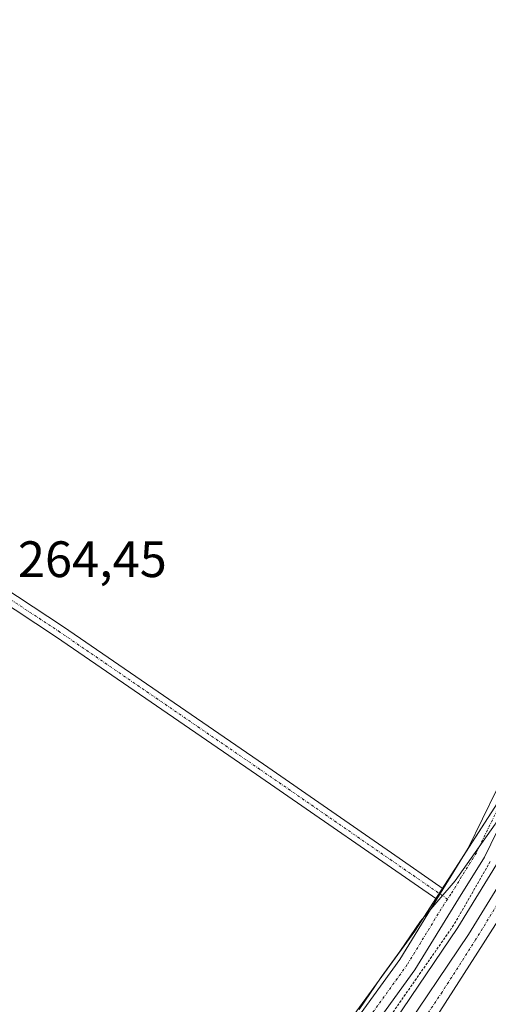
# Model space of a CAD drawing. Units: metres. Extents: x 608343 to 611819, y 4671437 to 4673804.
# Drawn here: x 609324 to 609416, y 4671923 to 4672116 of the extents above; entities that cross this region are included whole.
import ezdxf
from ezdxf.enums import TextEntityAlignment as Align

# ---------------------------------------------------------------- set-up
doc = ezdxf.new("R2010")
doc.units = ezdxf.units.M
doc.header["$MEASUREMENT"] = 0
doc.linetypes.add('TRAZO_Y_PUNTO', pattern=[1, 0.5, -0.25, 0, -0.25])
doc.linetypes.add('TRAZOS', pattern=[0.75, 0.5, -0.25])
for name, color, linetype, lineweight in [('Alambrada', 19, 'TRAZOS', 0), ('Arcén (en calzada doble)', 9, 'Continuous', 13), ('Carretera de calzada única', 19, 'Continuous', 13), ('Carretera de calzada única Cxs', 19, 'Continuous', 13), ('Carretera de calzada única eje', 19, 'TRAZO_Y_PUNTO', 0), ('Cultivos herbáceos CxS', 92, 'Continuous', 0), ('Curva de nivel normal', 36, 'Continuous', 0), ('Núcleo urbano', 19, 'Continuous', 0), ('Núcleo urbano CxS', 19, 'Continuous', 0), ('Pista no pavimentada', 254, 'Continuous', 13), ('Pista no pavimentada Cxs', 254, 'Continuous', 0), ('Pista pavimentada eje', 135, 'TRAZO_Y_PUNTO', 0), ('Rótulo de punto de cota en terreno', 19, 'Continuous', 0)]:
    doc.layers.add(name, color=color, linetype=linetype, lineweight=lineweight)
doc.styles.add('Arial', font='txt', dxfattribs={"height": 0.2})

# ---------------------------------------------------------------- blocks, each defined once
blk = doc.blocks.new('*U156')
at = {"layer": 'Núcleo urbano CxS', "color": 19, "linetype": 'Continuous', "lineweight": 0}
blk.add_polyline3d([(609369.28, 4671892.8, 264.6), (609401.57, 4671937.19, 264.9), (609417.84, 4671962.34, 264.69), (609421.54, 4671971.71, 264.41), (609436.08, 4672007.71, 263.84), (609441.01, 4672030.89, 263.75), (609444.49, 4672056.35, 263.74), (609445.48, 4672085.44, 264.03), (609441.04, 4672106.15, 263.93), (609426.75, 4672145.12, 263.65), (609425.24, 4672173.66, 263.97), (609415.07, 4672189.38, 263.67), (609411.15, 4672205.6, 263.57), (609416.92, 4672218.06, 265.25), (609393.81, 4672313.78, 263.95), (609375.32, 4672422.46, 265.15), (609371.85, 4672452.36, 264.44), (609358.12, 4672520.34, 264.69), (609345.71, 4672586.54, 264.62), (609336.93, 4672648.36, 264.73)], dxfattribs=at)

msp = doc.modelspace()

# ---------------------------------------------------------------- linework, layer by layer
at = {"layer": 'Alambrada', "color": 19, "linetype": 'TRAZOS', "lineweight": 0}
msp.add_polyline3d([(609416.33, 4671950.79, 265.85), (609409.18, 4671938.35, 265.91), (609395.29, 4671918.44, 265.9)], dxfattribs=at)
at = {"layer": 'Arcén (en calzada doble)', "color": 9, "linetype": 'Continuous', "lineweight": 13}
msp.add_polyline3d([(609422.93, 4672260.35, 266.25), (609437.72, 4672189.14, 266.28), (609450.98, 4672121.31, 266.19), (609454.29, 4672100.29, 265.99), (609455.6, 4672088.5, 266.06), (609456.42, 4672078.52, 266.19), (609456.73, 4672070.78, 266.22), (609456.26, 4672058.85, 266.15), (609455.11, 4672047.11, 265.55), (609451.74, 4672026.3, 266.04), (609444.79, 4672003.58, 265.81), (609439.26, 4671989.86, 265.76), (609432.09, 4671975.02, 265.8), (609427.43, 4671966.31, 265.85), (609410, 4671937.88, 265.72), (609396.11, 4671917.35, 265.83)], dxfattribs=at)
at = {"layer": 'Carretera de calzada única', "color": 19, "linetype": 'Continuous', "lineweight": 13}
for points in [[(609398.17, 4671915.91, 265.95), (609412.11, 4671936.52, 265.96), (609429.61, 4671965.06, 265.97), (609434.33, 4671973.88, 265.96), (609441.56, 4671988.84, 265.99), (609447.16, 4672002.74, 266.05), (609454.17, 4672025.64, 266.12), (609455.5, 4672031.29, 266.13), (609457.61, 4672046.82, 266.24), (609458.77, 4672058.66, 266.27), (609459.17, 4672071.01, 266.28), (609458.92, 4672078.67, 266.28), (609458.36, 4672089.25, 266.31), (609457.17, 4672100.67, 266.34), (609453.67, 4672121.62, 266.39), (609448.04, 4672148.67, 266.43), (609443.87, 4672170.98, 266.5), (609439.78, 4672190.86, 266.5), (609433.65, 4672220.28, 266.57), (609425.4, 4672260.83, 266.55), (609421.79, 4672280.54, 266.68), (609419.03, 4672294.04, 266.67), (609417.95, 4672300.22, 266.68), (609413.32, 4672322.64, 266.63)], [(609439.35, 4672213.28, 266.71), (609443.72, 4672190.6, 266.69), (609447.21, 4672171.66, 266.64), (609452.31, 4672148.81, 266.52), (609457.28, 4672122.48, 266.48), (609460.97, 4672101, 266.4), (609462.05, 4672089.85, 266.39), (609462.62, 4672079.73, 266.38), (609463.05, 4672070.33, 266.34), (609462.61, 4672058.4, 266.33), (609461.49, 4672045.78, 266.28), (609459.23, 4672031.44, 266.09), (609457.67, 4672023.67, 266.12), (609451.73, 4672003.39, 266.13), (609445.22, 4671987.1, 266.03), (609438.08, 4671972.09, 265.99), (609433.45, 4671963.68, 266.02), (609414.97, 4671934.67, 266.06), (609401.74, 4671913.98, 266.06)]]:
    msp.add_polyline3d(points, dxfattribs=at)
at = {"layer": 'Carretera de calzada única Cxs', "color": 19, "linetype": 'Continuous', "lineweight": 13}
for points in [[(609433.23, 4672236.64, 266.69), (609439.35, 4672213.28, 266.71), (609443.72, 4672190.6, 266.69), (609447.21, 4672171.66, 266.64), (609452.31, 4672148.81, 266.52), (609457.28, 4672122.48, 266.48), (609460.97, 4672101, 266.4), (609462.05, 4672089.85, 266.39), (609462.62, 4672079.73, 266.38), (609463.05, 4672070.33, 266.34), (609462.61, 4672058.4, 266.33), (609461.49, 4672045.78, 266.28), (609459.23, 4672031.44, 266.09), (609457.67, 4672023.67, 266.12), (609451.73, 4672003.39, 266.13), (609445.22, 4671987.1, 266.03), (609438.08, 4671972.09, 265.99), (609433.45, 4671963.68, 266.02), (609414.97, 4671934.67, 266.06), (609401.74, 4671913.98, 266.06)], [(609398.17, 4671915.91, 265.95), (609412.11, 4671936.52, 265.96), (609429.61, 4671965.06, 265.97), (609434.33, 4671973.88, 265.96), (609441.56, 4671988.84, 265.99), (609447.16, 4672002.74, 266.05), (609454.17, 4672025.64, 266.12), (609455.5, 4672031.29, 266.13), (609457.61, 4672046.82, 266.24), (609458.77, 4672058.66, 266.27), (609459.17, 4672071.01, 266.28), (609458.92, 4672078.67, 266.28), (609458.36, 4672089.25, 266.31), (609457.17, 4672100.67, 266.34), (609453.67, 4672121.62, 266.39), (609448.04, 4672148.67, 266.43), (609443.87, 4672170.98, 266.5), (609439.78, 4672190.86, 266.5), (609433.65, 4672220.28, 266.57)]]:
    msp.add_polyline3d(points, dxfattribs=at)
at = {"layer": 'Carretera de calzada única eje', "color": 19, "linetype": 'TRAZO_Y_PUNTO', "lineweight": 0}
msp.add_polyline3d([(609422.29, 4671949.86, 266.02), (609413.54, 4671935.59, 266.01), (609406.92, 4671925.25, 266.03), (609399.95, 4671914.94, 266.01)], dxfattribs=at)
at = {"layer": 'Cultivos herbáceos CxS', "color": 92, "linetype": 'Continuous', "lineweight": 0}
for points in [[(609336.93, 4672648.36, 264.73), (609345.71, 4672586.54, 264.62), (609358.12, 4672520.34, 264.69), (609371.85, 4672452.36, 264.44), (609375.32, 4672422.46, 265.15), (609393.81, 4672313.78, 263.95), (609416.92, 4672218.06, 265.25), (609411.15, 4672205.6, 263.57), (609415.07, 4672189.38, 263.67), (609425.24, 4672173.66, 263.97), (609426.75, 4672145.12, 263.65), (609441.04, 4672106.15, 263.93), (609445.48, 4672085.44, 264.03), (609444.49, 4672056.35, 263.74), (609441.01, 4672030.89, 263.75), (609436.08, 4672007.71, 263.84), (609421.54, 4671971.71, 264.41), (609417.84, 4671962.34, 264.69), (609401.57, 4671937.19, 264.9), (609369.28, 4671892.8, 264.6)], [(609369.28, 4671892.8, 264.6), (609401.57, 4671937.19, 264.9), (609405.7, 4671943.56, 264.83), (609406.35, 4671944.57, 264.85), (609406.99, 4671945.56, 264.85), (609411.55, 4671952.62, 264.48), (609417.84, 4671962.34, 264.69), (609421.54, 4671971.71, 264.41), (609425.11, 4671980.56, 264.32), (609427.23, 4671985.81, 264.35), (609435.1, 4672005.27, 263.93), (609436.08, 4672007.71, 263.84), (609437.14, 4672012.7, 263.9), (609441.01, 4672030.89, 263.75), (609442.41, 4672041.09, 263.76), (609444.1, 4672053.47, 263.73), (609444.49, 4672056.35, 263.74), (609445.48, 4672085.44, 264.03), (609444.3, 4672090.96, 263.98), (609441.04, 4672106.16, 263.93), (609426.75, 4672145.12, 263.65)]]:
    msp.add_polyline3d(points, dxfattribs=at)
at = {"layer": 'Curva de nivel normal', "color": 36, "linetype": 'Continuous', "lineweight": 0}
msp.add_polyline3d([(609444.9, 4672129.48, 265), (609449.52, 4672104.29, 265), (609451.34, 4672089.82, 265), (609452, 4672074.61, 265), (609452.56, 4672057, 265), (609454.1, 4672046.26, 265), (609453.8, 4672042.77, 265), (609451.53, 4672040.29, 265), (609448.33, 4672033.77, 265), (609442.54, 4672014.49, 265), (609434.68, 4671992.16, 265), (609426.65, 4671974.5, 265), (609417.32, 4671958.14, 265), (609409.48, 4671947.04, 265), (609402.66, 4671939.14, 265), (609398.64, 4671933.17, 265), (609395.01, 4671928.17, 265), (609390.65, 4671921.82, 265)], dxfattribs=at)
at = {"layer": 'Núcleo urbano', "color": 19, "linetype": 'Continuous', "lineweight": 0}
msp.add_polyline3d([(609369.28, 4671892.8, 264.6), (609401.57, 4671937.19, 264.9), (609405.7, 4671943.56, 264.83), (609406.35, 4671944.57, 264.85), (609406.99, 4671945.56, 264.85), (609411.55, 4671952.62, 264.48), (609417.84, 4671962.34, 264.69), (609421.54, 4671971.71, 264.41), (609425.11, 4671980.56, 264.32), (609427.23, 4671985.81, 264.35), (609435.1, 4672005.27, 263.93), (609436.08, 4672007.71, 263.84), (609437.14, 4672012.7, 263.9), (609441.01, 4672030.89, 263.75), (609442.41, 4672041.09, 263.76), (609444.1, 4672053.47, 263.73), (609444.49, 4672056.35, 263.74), (609445.48, 4672085.44, 264.03), (609444.3, 4672090.96, 263.98), (609441.04, 4672106.16, 263.93), (609426.75, 4672145.12, 263.65)], dxfattribs=at)
at = {"layer": 'Pista no pavimentada', "color": 254, "linetype": 'Continuous', "lineweight": 13}
for points in [[(609407.1, 4671945.48, 264.86), (609412.05, 4671953.41, 264.46), (609420.47, 4671970.64, 264.34), (609426.37, 4671983.24, 264.44), (609431.21, 4671997.64, 264.02), (609434.78, 4672011.1, 263.76), (609437.02, 4672018.49, 263.81), (609440.32, 4672032.2, 263.73), (609442.94, 4672043.33, 263.74), (609444.24, 4672054.68, 263.73), (609444.9, 4672068.87, 263.87), (609445.03, 4672084.73, 264.02), (609443.59, 4672097.02, 263.97), (609441.89, 4672107.63, 263.98), (609438.08, 4672124.17, 263.99), (609428.54, 4672154.5, 263.92), (609423.76, 4672179.89, 264.06), (609419.65, 4672203.47, 264.54), (609415.02, 4672234.44, 264.53), (609412.66, 4672248.99, 264.4), (609406.99, 4672267.7, 264.33), (609401.55, 4672289.06, 264.29), (609396, 4672313.78, 264.15), (609391.3, 4672330.13, 264.15)], [(609405.86, 4671943.45, 264.85), (609370.57, 4671967.87, 264.22), (609331.42, 4671994.75, 264.42), (609295.33, 4672018.56, 264.15), (609250.86, 4672049.16, 263.69), (609218.16, 4672072.54, 263.46), (609184.95, 4672094.97, 263.2), (609150.97, 4672117.2, 263.17), (609122.8, 4672136.89, 263.11), (609088.41, 4672160.91, 263.15), (609054.44, 4672184.31, 263.19), (609025.43, 4672204.73, 263.29), (608997.92, 4672223.99, 263.27), (608975.7, 4672239.45, 263.3), (608955.92, 4672253.3, 263.38), (608928.09, 4672271.82, 263.37), (608897.71, 4672292.46, 263.55), (608875.23, 4672307.87, 264.17), (608866.01, 4672312.43, 264.47), (608861.68, 4672313.48, 264.65), (608856.82, 4672312.15, 264.66), (608850.93, 4672307.38, 264.66), (608843.39, 4672299.63, 264.58), (608835.78, 4672294.19, 264.32)], [(609418.58, 4672234.99, 264.61), (609423.21, 4672204.05, 264.62), (609427.3, 4672180.53, 264.06), (609432.04, 4672155.38, 264.07), (609441.56, 4672125.12, 264.03), (609445.42, 4672108.32, 264.17), (609447.16, 4672097.51, 264.28), (609448.63, 4672084.93, 264.49), (609448.5, 4672068.77, 264.26), (609447.83, 4672054.39, 264), (609446.49, 4672042.71, 263.83), (609443.82, 4672031.36, 264.18), (609440.5, 4672017.55, 264.19), (609438.24, 4672010.12, 264.19), (609434.66, 4671996.6, 264.43), (609429.72, 4671981.89, 264.83), (609423.71, 4671969.09, 265.11), (609415.2, 4671951.66, 265.14), (609410.13, 4671943.53, 265.2), (609401.6, 4671929.63, 265.55), (609386.11, 4671908.19, 265.31)], [(609124.18, 4672138.86, 263.09), (609152.32, 4672119.19, 263.13), (609186.28, 4672096.97, 263.2), (609219.53, 4672074.52, 263.42), (609252.24, 4672051.12, 263.66), (609296.67, 4672020.55, 264.26), (609332.76, 4671996.74, 264.36), (609371.93, 4671969.85, 264.17), (609397.01, 4671952.49, 264.3), (609407.1, 4671945.48, 264.86)], [(609407.1, 4671945.48, 264.86), (609405.86, 4671943.45, 264.85)], [(609407.1, 4671945.48, 264.86), (609405.86, 4671943.45, 264.85)], [(609208.56, 4671724.02, 266.04), (609207.15, 4671725.43, 265.99), (609206.29, 4671730.87, 265.77), (609208.33, 4671740.14, 264.98), (609213.51, 4671749.38, 264.9), (609225.35, 4671758.37, 264.87), (609248.09, 4671770.48, 264.85), (609275.1, 4671786.52, 265.03), (609290.63, 4671797.23, 265.29), (609303.61, 4671808.32, 265.35), (609316.63, 4671822.18, 265.28), (609332.64, 4671841.13, 265.28), (609349.54, 4671865.23, 265.09), (609367.97, 4671889.58, 264.86), (609383.2, 4671910.31, 264.95), (609398.61, 4671931.63, 264.79), (609405.86, 4671943.45, 264.85)]]:
    msp.add_polyline3d(points, dxfattribs=at)
at = {"layer": 'Pista no pavimentada Cxs', "color": 254, "linetype": 'Continuous', "lineweight": 0}
for points in [[(609418.58, 4672234.99, 264.61), (609423.21, 4672204.05, 264.62), (609427.3, 4672180.53, 264.06), (609432.04, 4672155.38, 264.07), (609441.56, 4672125.12, 264.03), (609445.42, 4672108.32, 264.17), (609447.16, 4672097.51, 264.28), (609448.63, 4672084.93, 264.49), (609448.5, 4672068.77, 264.26), (609447.83, 4672054.39, 264), (609446.49, 4672042.71, 263.83), (609443.82, 4672031.36, 264.18), (609440.5, 4672017.55, 264.19), (609438.24, 4672010.12, 264.19), (609434.66, 4671996.6, 264.43), (609429.72, 4671981.89, 264.83), (609423.71, 4671969.09, 265.11), (609415.2, 4671951.66, 265.14), (609410.13, 4671943.53, 265.2), (609401.6, 4671929.63, 265.55), (609386.11, 4671908.19, 265.31)], [(609383.2, 4671910.31, 264.95), (609398.61, 4671931.63, 264.79), (609405.86, 4671943.45, 264.85), (609407.1, 4671945.48, 264.86), (609412.05, 4671953.41, 264.46), (609420.47, 4671970.64, 264.34), (609426.37, 4671983.24, 264.44), (609431.21, 4671997.64, 264.02), (609434.78, 4672011.1, 263.76), (609437.02, 4672018.49, 263.81), (609440.32, 4672032.2, 263.73), (609442.94, 4672043.33, 263.74), (609444.24, 4672054.68, 263.73), (609444.9, 4672068.87, 263.87), (609445.03, 4672084.73, 264.02), (609443.59, 4672097.02, 263.97), (609441.89, 4672107.63, 263.98), (609438.08, 4672124.17, 263.99), (609428.54, 4672154.5, 263.92), (609423.76, 4672179.89, 264.06), (609419.65, 4672203.47, 264.54), (609415.02, 4672234.44, 264.53)], [(609124.18, 4672138.86, 263.09), (609152.32, 4672119.19, 263.13), (609186.28, 4672096.97, 263.2), (609219.53, 4672074.52, 263.42), (609252.24, 4672051.12, 263.66), (609296.67, 4672020.55, 264.26), (609332.76, 4671996.74, 264.36), (609371.93, 4671969.85, 264.17), (609397.01, 4671952.49, 264.3), (609407.1, 4671945.48, 264.86), (609405.86, 4671943.45, 264.85), (609370.57, 4671967.87, 264.22), (609331.42, 4671994.75, 264.42), (609295.33, 4672018.56, 264.15), (609250.86, 4672049.16, 263.69), (609218.16, 4672072.54, 263.46), (609184.95, 4672094.97, 263.2), (609150.97, 4672117.2, 263.17), (609122.8, 4672136.89, 263.11)]]:
    msp.add_polyline3d(points, dxfattribs=at)
at = {"layer": 'Pista pavimentada eje', "color": 135, "linetype": 'TRAZO_Y_PUNTO', "lineweight": 0}
for points in [[(609416.8, 4672234.71, 264.57), (609421.43, 4672203.76, 264.57), (609425.53, 4672180.21, 264.05), (609430.29, 4672154.94, 264), (609439.82, 4672124.65, 264), (609443.65, 4672107.98, 264.07), (609445.37, 4672097.26, 264.06), (609446.83, 4672084.83, 264.13), (609446.7, 4672068.82, 263.92), (609446.04, 4672054.53, 263.74), (609444.71, 4672043.02, 263.78), (609442.07, 4672031.78, 263.85), (609438.76, 4672018.02, 263.98), (609436.51, 4672010.61, 263.79), (609432.94, 4671997.12, 264.2), (609428.04, 4671982.57, 264.62), (609422.09, 4671969.87, 264.71), (609413.62, 4671952.54, 264.79), (609408.65, 4671944.44, 265.03), (609407.97, 4671943.45, 265.03)], [(609407.97, 4671943.45, 265.03), (609371.25, 4671968.86, 264.27), (609332.09, 4671995.74, 264.39), (609296, 4672019.55, 264.24), (609251.55, 4672050.14, 263.69), (609218.85, 4672073.53, 263.45), (609185.62, 4672095.97, 263.21), (609151.64, 4672118.19, 263.17), (609123.49, 4672137.88, 263.1)], [(609407.97, 4671943.45, 265.03), (609407.29, 4671942.46, 265.04), (609400.1, 4671930.63, 265.21), (609384.65, 4671909.25, 265.16), (609369.41, 4671888.51, 265.11), (609351, 4671864.16, 265.34), (609334.06, 4671840.03, 265.55), (609317.98, 4671820.98, 265.5), (609304.85, 4671807.01, 265.54), (609291.73, 4671795.8, 265.5), (609276.07, 4671785, 265.23), (609248.97, 4671768.91, 265.1), (609226.33, 4671756.85, 264.99), (609214.9, 4671748.17, 265.05), (609210.03, 4671739.49, 265.21), (609208.12, 4671730.81, 265.82), (609208.84, 4671726.29, 266.03), (609213.13, 4671721.99, 266.15), (609213.13, 4671721.99, 266.15)]]:
    msp.add_polyline3d(points, dxfattribs=at)

# ---------------------------------------------------------------- block references
at = {"layer": 'Núcleo urbano CxS', "color": 19, "linetype": 'Continuous', "lineweight": 0}
msp.add_blockref('*U156', (0, 0), dxfattribs=at)

# ---------------------------------------------------------------- texts
at = {"layer": 'Rótulo de punto de cota en terreno', "color": 19, "linetype": 'Continuous', "lineweight": 0, "style": 'Arial'}
msp.add_text('264,45', height=7, dxfattribs=at).set_placement((609323.86, 4672004.32), align=Align.BOTTOM_LEFT)

doc.saveas('drawing.dxf')
